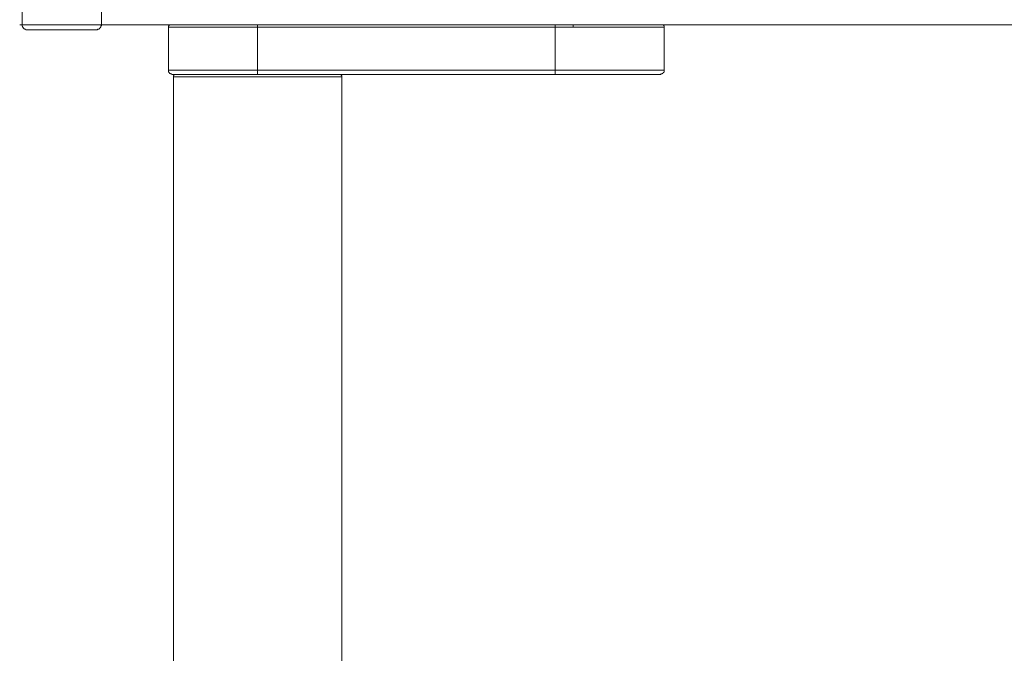
# Model space of a CAD drawing. Units: inches. Extents: x -1839 to 1572, y -1036 to 1549.
# Drawn here: x -772 to -573, y -573 to -445 of the extents above; entities that cross this region are included whole.
import ezdxf

# ---------------------------------------------------------------- set-up
doc = ezdxf.new("R2010")
doc.units = ezdxf.units.IN
doc.header["$MEASUREMENT"] = 0
doc.layers.add('图层 1', color=7, linetype='Continuous')

msp = doc.modelspace()

# ---------------------------------------------------------------- linework, layer by layer
at = {"layer": '图层 1', "color": 7, "lineweight": 9}
for points in [[(-771.1, 42.22), (-771.1, -446), (-770.12, -446)], [(-755.11, 42.22), (-755.11, -446), (-206.8, -446)], [(-771.59, -446), (-770.61, -446)], [(-771.1, -446), (-771.1, -446.1), (-771.1, -446.19), (-771.1, -446.29), (-771, -446.29), (-771, -446.38), (-771, -446.49), (-770.91, -446.49), (-770.91, -446.58), (-770.91, -446.68), (-770.81, -446.68), (-770.71, -446.78), (-770.61, -446.78), (-770.61, -446.88), (-770.52, -446.88), (-770.42, -446.88), (-770.32, -446.98), (-770.22, -446.98), (-770.12, -446.98)], [(-771.1, -446), (-741.07, -446)], [(-770.61, -446), (-756.58, -446)], [(-770.12, -446), (-756.09, -446)], [(-756.58, -446), (-755.59, -446)], [(-756.09, -446.98), (-755.99, -446.98), (-755.89, -446.98), (-755.89, -446.88), (-755.79, -446.88), (-755.69, -446.88), (-755.59, -446.88), (-755.59, -446.78), (-755.5, -446.78), (-755.5, -446.68), (-755.4, -446.68), (-755.4, -446.58), (-755.31, -446.58), (-755.31, -446.49), (-755.21, -446.49), (-755.21, -446.38), (-755.21, -446.29), (-755.21, -446.19), (-755.11, -446.19), (-755.11, -446.1), (-755.11, -446)], [(-755.11, -446), (-756.09, -446)], [(-741.07, -446), (-741.17, -446), (-741.27, -446), (-741.37, -446), (-741.37, -446.1), (-741.46, -446.1), (-741.46, -446.19), (-741.57, -446.19), (-741.57, -446.29), (-741.57, -446.38), (-741.57, -446.49)], [(-723.6, -446.49), (-741.57, -446.49)], [(-741.57, -455.12), (-741.57, -446.49)], [(-723.6, -446.49), (-723.6, -446)], [(-663.54, -446.49), (-723.6, -446.49)], [(-723.6, -446.49), (-723.6, -455.12)], [(-663.54, -446.49), (-663.54, -446)], [(-659.91, -446.49), (-663.54, -446.49)], [(-663.54, -455.12), (-663.54, -446.49)], [(-659.91, -446.49), (-659.91, -446.38), (-659.91, -446.29), (-659.91, -446.19), (-659.91, -446.1), (-659.91, -446), (-660.01, -446)], [(-641.56, -446.49), (-659.91, -446.49)], [(-641.56, -446.49), (-641.56, -446.38), (-641.56, -446.29), (-641.56, -446.19), (-641.66, -446.19), (-641.66, -446.1), (-641.76, -446.1), (-641.76, -446), (-641.85, -446), (-641.95, -446), (-642.05, -446)], [(-641.56, -446.49), (-641.56, -455.12)], [(-770.12, -446.98), (-756.09, -446.98)], [(-741.57, -455.12), (-723.6, -455.12)], [(-741.57, -455.12), (-741.57, -455.22), (-741.57, -455.32), (-741.57, -455.42), (-741.57, -455.52), (-741.46, -455.52), (-741.46, -455.62), (-741.46, -455.72), (-741.37, -455.72), (-741.37, -455.81), (-741.27, -455.81), (-741.17, -455.81), (-741.17, -455.91), (-741.07, -455.91), (-740.98, -455.91), (-740.87, -456.01), (-740.78, -456.01)], [(-723.6, -456.01), (-740.78, -456.01)], [(-740.09, -456.01), (-740.18, -456.01), (-740.28, -456.01), (-740.38, -456.01), (-740.38, -456.11), (-740.48, -456.11), (-740.48, -456.2), (-740.58, -456.2), (-740.58, -456.3), (-740.58, -456.4), (-740.58, -456.5)], [(-740.58, -456.5), (-740.58, -685.83)], [(-706.63, -456.5), (-740.58, -456.5)], [(-723.6, -456.01), (-723.6, -455.12)], [(-723.6, -455.12), (-663.54, -455.12)], [(-663.54, -456.01), (-723.6, -456.01)], [(-706.63, -456.5), (-706.63, -456.4), (-706.63, -456.3), (-706.63, -456.2), (-706.73, -456.2), (-706.73, -456.11), (-706.82, -456.11), (-706.82, -456.01), (-706.92, -456.01), (-707.01, -456.01), (-707.12, -456.01)], [(-706.63, -685.83), (-706.63, -456.5)], [(-663.54, -456.01), (-663.54, -455.12)], [(-663.54, -455.12), (-641.56, -455.12)], [(-642.34, -456.01), (-663.54, -456.01)], [(-642.34, -456.01), (-642.24, -456.01), (-642.24, -455.91), (-642.14, -455.91), (-642.05, -455.91), (-641.95, -455.91), (-641.95, -455.81), (-641.85, -455.81), (-641.76, -455.72), (-641.76, -455.62), (-641.66, -455.62), (-641.66, -455.52), (-641.56, -455.52), (-641.56, -455.42), (-641.56, -455.32), (-641.56, -455.22), (-641.56, -455.12)]]:
    msp.add_lwpolyline(points, dxfattribs=at)

doc.saveas('drawing.dxf')
